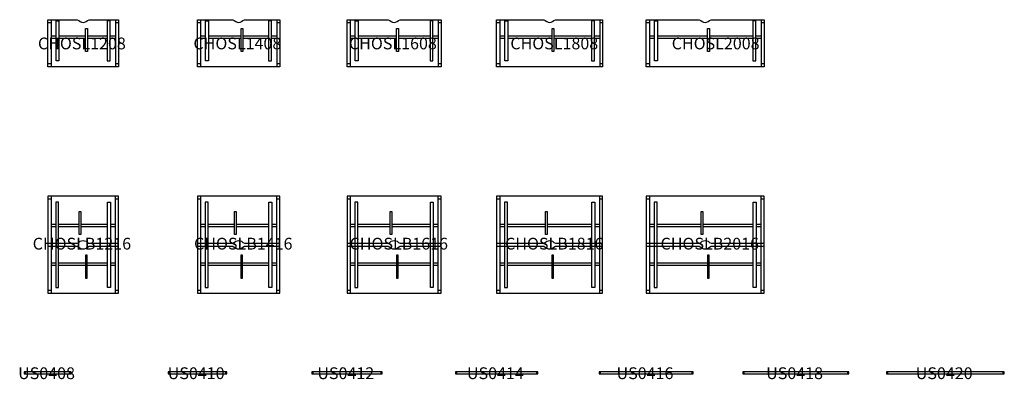
# Model space of a CAD drawing. Units: millimetres. Extents: x -905 to 21204, y -238801 to 0.
# Drawn here: x -477 to 16239, y -87109 to -81003 of the extents above; entities that cross this region are included whole.
import ezdxf
from ezdxf.enums import TextEntityAlignment as Align

# ---------------------------------------------------------------- set-up
doc = ezdxf.new("R2010")
doc.units = ezdxf.units.MM
doc.header["$MEASUREMENT"] = 0
for name, color, linetype in [('(Senator) Construction 2D', 7, 'Continuous'), ('(Senator) Furniture 2D', 7, 'Continuous'), ('(Senator) Furniture 3D', 7, 'Continuous'), ('(Senator) Furniture Text', 6, 'Continuous')]:
    doc.layers.add(name, color=color, linetype=linetype)
doc.styles.add('Senator', font='swiss.ttf', dxfattribs={"height": 200})

# ---------------------------------------------------------------- blocks, each defined once
blk = doc.blocks.new('CHOSL1208_2D-flat0')
at = {"layer": '(Senator) Construction 2D'}
for p, q in [((61, -55), (0, -55)), ((61, -803), (61, -3)), ((1150, -3), (1150, -803)), ((1200, -55), (1150, -55)), ((140, -280), (61, -280)), ((140, -320), (61, -320)), ((642, -280), (190, -280)), ((642, -320), (190, -320)), ((1010, -280), (672, -280)), ((1010, -320), (672, -320)), ((1150, -280), (1060, -280)), ((1150, -320), (1060, -320)), ((0, -746), (61, -746)), ((1150, -746), (1200, -746))]:
    blk.add_line(p, q, dxfattribs=at)
for points in [[(140, -24), (190, -24), (190, -699), (140, -699)], [(642, -152), (672, -152), (672, -542), (642, -542)], [(1010, -699), (1060, -699), (1060, -24), (1010, -24)]]:
    blk.add_lwpolyline(points, close=True, dxfattribs=at)
at = {"layer": '(Senator) Furniture 3D'}
blk.add_lwpolyline([(1200, -803), (0, -803), (0, -3), (499, -3), (526, -17), (551, -36), (575, -46), (600, -49), (625, -46), (649, -36), (674, -17), (701, -3), (1200, -3)], close=True, dxfattribs=at)
at = {"layer": '(Senator) Furniture Text', "style": 'Senator', "flags": 8}
blk.add_attdef('CODE(SENATOR)', text='', height=200, dxfattribs=at).set_placement((579, -406), align=Align.MIDDLE_CENTER)
blk = doc.blocks.new('CHOSL1408_2D-flat0')
at = {"layer": '(Senator) Construction 2D'}
for p, q in [((61, -55), (0, -55)), ((61, -803), (61, -3)), ((1350, -3), (1350, -803)), ((1400, -55), (1350, -55)), ((140, -280), (61, -280)), ((140, -320), (61, -320)), ((742, -280), (190, -280)), ((742, -320), (190, -320)), ((1210, -280), (772, -280)), ((1210, -320), (772, -320)), ((1350, -280), (1260, -280)), ((1350, -320), (1260, -320)), ((0, -746), (61, -746)), ((1350, -746), (1400, -746))]:
    blk.add_line(p, q, dxfattribs=at)
for points in [[(140, -24), (190, -24), (190, -699), (140, -699)], [(742, -152), (772, -152), (772, -542), (742, -542)], [(1210, -699), (1260, -699), (1260, -24), (1210, -24)]]:
    blk.add_lwpolyline(points, close=True, dxfattribs=at)
at = {"layer": '(Senator) Furniture 3D'}
for points in [[(1400, -803), (0, -803), (0, -3), (599, -3)], [(599, -3), (626, -17), (651, -36), (675, -46), (700, -49), (725, -46), (749, -36), (774, -17), (801, -3), (1400, -3)], [(1400, -3), (1400, -803)]]:
    blk.add_lwpolyline(points, dxfattribs=at)
at = {"layer": '(Senator) Furniture Text', "style": 'Senator', "flags": 8}
blk.add_attdef('CODE(SENATOR)', text='', height=200, dxfattribs=at).set_placement((679, -406), align=Align.MIDDLE_CENTER)
blk = doc.blocks.new('CHOSL1608_2D-flat0')
at = {"layer": '(Senator) Construction 2D'}
for p, q in [((61, -55), (0, -55)), ((61, -803), (61, -3)), ((1550, -3), (1550, -803)), ((1600, -55), (1550, -55)), ((140, -280), (61, -280)), ((140, -320), (61, -320)), ((842, -280), (190, -280)), ((842, -320), (190, -320)), ((1410, -280), (872, -280)), ((1410, -320), (872, -320)), ((1550, -280), (1460, -280)), ((1550, -320), (1460, -320)), ((0, -746), (61, -746)), ((1550, -746), (1600, -746))]:
    blk.add_line(p, q, dxfattribs=at)
for points in [[(140, -24), (190, -24), (190, -699), (140, -699)], [(842, -152), (872, -152), (872, -542), (842, -542)], [(1410, -699), (1460, -699), (1460, -24), (1410, -24)]]:
    blk.add_lwpolyline(points, close=True, dxfattribs=at)
at = {"layer": '(Senator) Furniture 3D'}
for points in [[(1600, -803), (0, -803), (0, -3), (699, -3)], [(699, -3), (726, -17), (751, -36), (775, -46), (800, -49), (825, -46), (849, -36), (874, -17), (901, -3), (1600, -3)], [(1600, -3), (1600, -803)]]:
    blk.add_lwpolyline(points, dxfattribs=at)
at = {"layer": '(Senator) Furniture Text', "style": 'Senator', "flags": 8}
blk.add_attdef('CODE(SENATOR)', text='', height=200, dxfattribs=at).set_placement((779, -406), align=Align.MIDDLE_CENTER)
blk = doc.blocks.new('CHOSL1808_2D-flat0')
at = {"layer": '(Senator) Construction 2D'}
for p, q in [((61, -55), (0, -55)), ((61, -803), (61, -3)), ((1750, -3), (1750, -803)), ((1800, -55), (1750, -55)), ((140, -280), (61, -280)), ((140, -320), (61, -320)), ((942, -280), (190, -280)), ((942, -320), (190, -320)), ((1610, -280), (972, -280)), ((1610, -320), (972, -320)), ((1750, -280), (1660, -280)), ((1750, -320), (1660, -320)), ((0, -746), (61, -746)), ((1750, -746), (1800, -746))]:
    blk.add_line(p, q, dxfattribs=at)
for points in [[(140, -24), (190, -24), (190, -699), (140, -699)], [(942, -152), (972, -152), (972, -542), (942, -542)], [(1610, -699), (1660, -699), (1660, -24), (1610, -24)]]:
    blk.add_lwpolyline(points, close=True, dxfattribs=at)
at = {"layer": '(Senator) Furniture 3D'}
for points in [[(1800, -803), (0, -803), (0, -3), (799, -3)], [(799, -3), (826, -17), (851, -36), (875, -46), (900, -49), (925, -46), (949, -36), (974, -17), (1001, -3), (1800, -3)], [(1800, -3), (1800, -803)]]:
    blk.add_lwpolyline(points, dxfattribs=at)
at = {"layer": '(Senator) Furniture Text', "style": 'Senator', "flags": 8}
blk.add_attdef('CODE(SENATOR)', text='', height=200, dxfattribs=at).set_placement((979, -406), align=Align.MIDDLE_CENTER)
blk = doc.blocks.new('CHOSL2008_2D-flat0')
at = {"layer": '(Senator) Construction 2D'}
for p, q in [((61, -55), (0, -55)), ((61, -803), (61, -3)), ((1950, -3), (1950, -803)), ((2000, -55), (1950, -55)), ((140, -280), (61, -280)), ((140, -320), (61, -320)), ((1042, -280), (190, -280)), ((1042, -320), (190, -320)), ((1810, -280), (1072, -280)), ((1810, -320), (1072, -320)), ((1950, -280), (1860, -280)), ((1950, -320), (1860, -320)), ((0, -746), (61, -746)), ((1950, -746), (2000, -746))]:
    blk.add_line(p, q, dxfattribs=at)
for points in [[(140, -24), (190, -24), (190, -699), (140, -699)], [(1042, -152), (1072, -152), (1072, -542), (1042, -542)], [(1810, -699), (1860, -699), (1860, -24), (1810, -24)]]:
    blk.add_lwpolyline(points, close=True, dxfattribs=at)
at = {"layer": '(Senator) Furniture 3D'}
for points in [[(2000, -803), (0, -803), (0, -3), (899, -3)], [(899, -3), (926, -17), (951, -36), (975, -46), (1000, -49), (1025, -46), (1049, -36), (1074, -17), (1101, -3), (2000, -3)], [(2000, -3), (2000, -803)]]:
    blk.add_lwpolyline(points, dxfattribs=at)
at = {"layer": '(Senator) Furniture Text', "style": 'Senator', "flags": 8}
blk.add_attdef('CODE(SENATOR)', text='', height=200, dxfattribs=at).set_placement((1179, -406), align=Align.MIDDLE_CENTER)
blk = doc.blocks.new('CHOSLxx08_FAMILY_2D-flat0')
ref = blk.add_blockref('CHOSL1208_2D-flat0', (0, 0))
ref.add_attrib('CODE(SENATOR)', 'CHOSL1208', dxfattribs={"layer": '(Senator) Furniture Text', "height": 200, "style": 'Senator'}).set_placement((579, -406), align=Align.MIDDLE_CENTER)
ref = blk.add_blockref('CHOSL1408_2D-flat0', (2540, 0))
ref.add_attrib('CODE(SENATOR)', 'CHOSL1408', dxfattribs={"layer": '(Senator) Furniture Text', "height": 200, "style": 'Senator'}).set_placement((3219, -406), align=Align.MIDDLE_CENTER)
ref = blk.add_blockref('CHOSL1608_2D-flat0', (5080, 0))
ref.add_attrib('CODE(SENATOR)', 'CHOSL1608', dxfattribs={"layer": '(Senator) Furniture Text', "height": 200, "style": 'Senator'}).set_placement((5859, -406), align=Align.MIDDLE_CENTER)
ref = blk.add_blockref('CHOSL1808_2D-flat0', (7620, 0))
ref.add_attrib('CODE(SENATOR)', 'CHOSL1808', dxfattribs={"layer": '(Senator) Furniture Text', "height": 200, "style": 'Senator'}).set_placement((8599, -406), align=Align.MIDDLE_CENTER)
ref = blk.add_blockref('CHOSL2008_2D-flat0', (10160, 0))
ref.add_attrib('CODE(SENATOR)', 'CHOSL2008', dxfattribs={"layer": '(Senator) Furniture Text', "height": 200, "style": 'Senator'}).set_placement((11339, -406), align=Align.MIDDLE_CENTER)
blk = doc.blocks.new('CHOSLB1216_2D-flat0')
at = {"layer": '(Senator) Construction 2D'}
for p, q in [((55, 1), (55, -799)), ((1144, 1), (1144, -799)), ((55, -52), (0, -52)), ((184, -101), (134, -101)), ((134, -101), (134, -799)), ((184, -799), (184, -101)), ((1015, -799), (1015, -101)), ((1015, -101), (1065, -101)), ((1065, -101), (1065, -799)), ((1200, -52), (1144, -52)), ((134, -479), (55, -479)), ((532, -479), (184, -479)), ((1015, -479), (561, -479)), ((1144, -479), (1065, -479)), ((134, -520), (55, -520)), ((532, -520), (184, -520)), ((1015, -520), (561, -520)), ((1144, -520), (1065, -520)), ((55, -849), (55, -1649)), ((134, -849), (134, -1549)), ((184, -1549), (184, -849)), ((1015, -1549), (1015, -849)), ((1065, -849), (1065, -1549)), ((1144, -849), (1144, -1649)), ((55, -1129), (134, -1129)), ((55, -1170), (134, -1170)), ((184, -1129), (638, -1129)), ((184, -1170), (638, -1170)), ((667, -1129), (1015, -1129)), ((667, -1170), (1015, -1170)), ((1065, -1129), (1144, -1129)), ((1065, -1170), (1144, -1170)), ((0, -1596), (55, -1596)), ((134, -1549), (184, -1549)), ((1065, -1549), (1015, -1549)), ((1144, -1596), (1200, -1596))]:
    blk.add_line(p, q, dxfattribs=at)
for points in [[(561, -258), (561, -648), (532, -648), (532, -258)], [(667, -1390), (667, -1000), (638, -1000), (638, -1390)]]:
    blk.add_lwpolyline(points, close=True, dxfattribs=at)
at = {"layer": '(Senator) Furniture 2D'}
for p, q in [((55, -799), (55, -849)), ((134, -799), (134, -849)), ((184, -849), (184, -799)), ((1015, -849), (1015, -799)), ((1065, -799), (1065, -849)), ((1144, -799), (1144, -849))]:
    blk.add_line(p, q, dxfattribs=at)
blk.add_lwpolyline([(1200, 1), (0, 1), (0, -1649), (1200, -1649)], close=True, dxfattribs=at)
for points in [[(0, -799), (499, -799), (526, -785), (551, -766), (575, -756), (600, -753), (625, -756), (649, -766), (674, -785), (701, -799), (1200, -799)], [(0, -849), (499, -849), (526, -863), (551, -882), (575, -892), (600, -895), (625, -892), (649, -882), (674, -863), (701, -849), (1200, -849)]]:
    blk.add_lwpolyline(points, dxfattribs=at)
at = {"layer": '(Senator) Furniture Text', "style": 'Senator', "flags": 8}
blk.add_attdef('CODE(SENATOR)', text='', height=200, dxfattribs=at).set_placement((579, -806), align=Align.MIDDLE_CENTER)
blk = doc.blocks.new('CHOSLB1416_2D-flat0')
at = {"layer": '(Senator) Construction 2D'}
for p, q in [((55, 1), (55, -799)), ((1344, 1), (1344, -799)), ((55, -52), (0, -52)), ((184, -101), (134, -101)), ((134, -101), (134, -799)), ((184, -799), (184, -101)), ((1215, -799), (1215, -101)), ((1215, -101), (1265, -101)), ((1265, -101), (1265, -799)), ((1400, -52), (1344, -52)), ((134, -479), (55, -479)), ((632, -479), (184, -479)), ((1215, -479), (661, -479)), ((1344, -479), (1265, -479)), ((134, -520), (55, -520)), ((632, -520), (184, -520)), ((1215, -520), (661, -520)), ((1344, -520), (1265, -520)), ((55, -849), (55, -1649)), ((134, -849), (134, -1549)), ((184, -1549), (184, -849)), ((1215, -1549), (1215, -849)), ((1265, -849), (1265, -1549)), ((1344, -849), (1344, -1649)), ((55, -1129), (134, -1129)), ((55, -1170), (134, -1170)), ((184, -1129), (738, -1129)), ((184, -1170), (738, -1170)), ((767, -1129), (1215, -1129)), ((767, -1170), (1215, -1170)), ((1265, -1129), (1344, -1129)), ((1265, -1170), (1344, -1170)), ((0, -1596), (55, -1596)), ((134, -1549), (184, -1549)), ((1265, -1549), (1215, -1549)), ((1344, -1596), (1400, -1596))]:
    blk.add_line(p, q, dxfattribs=at)
for points in [[(661, -258), (661, -648), (632, -648), (632, -258)], [(767, -1390), (767, -1000), (738, -1000), (738, -1390)]]:
    blk.add_lwpolyline(points, close=True, dxfattribs=at)
at = {"layer": '(Senator) Furniture 2D'}
for p, q in [((55, -799), (55, -849)), ((134, -799), (134, -849)), ((184, -849), (184, -799)), ((1215, -849), (1215, -799)), ((1265, -799), (1265, -849)), ((1344, -799), (1344, -849))]:
    blk.add_line(p, q, dxfattribs=at)
for points in [[(1400, 1), (0, 1), (0, -1649), (1400, -1649)], [(1400, -1649), (1400, 1)], [(0, -799), (599, -799)], [(599, -799), (626, -785), (651, -766), (675, -756), (700, -753), (725, -756), (749, -766), (774, -785), (801, -799), (1400, -799)], [(0, -849), (599, -849)], [(599, -849), (626, -863), (651, -882), (675, -892), (700, -895), (725, -892), (749, -882), (774, -863), (801, -849), (1400, -849)]]:
    blk.add_lwpolyline(points, dxfattribs=at)
at = {"layer": '(Senator) Furniture Text', "style": 'Senator', "flags": 8}
blk.add_attdef('CODE(SENATOR)', text='', height=200, dxfattribs=at).set_placement((779, -806), align=Align.MIDDLE_CENTER)
blk = doc.blocks.new('CHOSLB1616_2D-flat0')
at = {"layer": '(Senator) Construction 2D'}
for p, q in [((55, 1), (55, -799)), ((1544, 1), (1544, -799)), ((55, -52), (0, -52)), ((184, -101), (134, -101)), ((134, -101), (134, -799)), ((184, -799), (184, -101)), ((1415, -799), (1415, -101)), ((1415, -101), (1465, -101)), ((1465, -101), (1465, -799)), ((1600, -52), (1544, -52)), ((134, -479), (55, -479)), ((732, -479), (184, -479)), ((1415, -479), (761, -479)), ((1544, -479), (1465, -479)), ((134, -520), (55, -520)), ((732, -520), (184, -520)), ((1415, -520), (761, -520)), ((1544, -520), (1465, -520)), ((55, -849), (55, -1649)), ((134, -849), (134, -1549)), ((184, -1549), (184, -849)), ((1415, -1549), (1415, -849)), ((1465, -849), (1465, -1549)), ((1544, -849), (1544, -1649)), ((55, -1129), (134, -1129)), ((55, -1170), (134, -1170)), ((184, -1129), (838, -1129)), ((184, -1170), (838, -1170)), ((867, -1129), (1415, -1129)), ((867, -1170), (1415, -1170)), ((1465, -1129), (1544, -1129)), ((1465, -1170), (1544, -1170)), ((0, -1596), (55, -1596)), ((134, -1549), (184, -1549)), ((1465, -1549), (1415, -1549)), ((1544, -1596), (1600, -1596))]:
    blk.add_line(p, q, dxfattribs=at)
for points in [[(761, -258), (761, -648), (732, -648), (732, -258)], [(867, -1390), (867, -1000), (838, -1000), (838, -1390)]]:
    blk.add_lwpolyline(points, close=True, dxfattribs=at)
at = {"layer": '(Senator) Furniture 2D'}
for p, q in [((55, -799), (55, -849)), ((134, -799), (134, -849)), ((184, -849), (184, -799)), ((1415, -849), (1415, -799)), ((1465, -799), (1465, -849)), ((1544, -799), (1544, -849))]:
    blk.add_line(p, q, dxfattribs=at)
for points in [[(1600, 1), (0, 1), (0, -1649), (1600, -1649)], [(1600, -1649), (1600, 1)], [(0, -799), (699, -799)], [(699, -799), (726, -785), (751, -766), (775, -756), (800, -753), (825, -756), (849, -766), (874, -785), (901, -799), (1600, -799)], [(0, -849), (699, -849)], [(699, -849), (726, -863), (751, -882), (775, -892), (800, -895), (825, -892), (849, -882), (874, -863), (901, -849), (1600, -849)]]:
    blk.add_lwpolyline(points, dxfattribs=at)
at = {"layer": '(Senator) Furniture Text', "style": 'Senator', "flags": 8}
blk.add_attdef('CODE(SENATOR)', text='', height=200, dxfattribs=at).set_placement((879, -806), align=Align.MIDDLE_CENTER)
blk = doc.blocks.new('CHOSLB1816_2D-flat0')
at = {"layer": '(Senator) Construction 2D'}
for p, q in [((55, 1), (55, -799)), ((1744, 1), (1744, -799)), ((55, -52), (0, -52)), ((184, -101), (134, -101)), ((134, -101), (134, -799)), ((184, -799), (184, -101)), ((1615, -799), (1615, -101)), ((1615, -101), (1665, -101)), ((1665, -101), (1665, -799)), ((1800, -52), (1744, -52)), ((134, -479), (55, -479)), ((832, -479), (184, -479)), ((1615, -479), (861, -479)), ((1744, -479), (1665, -479)), ((134, -520), (55, -520)), ((832, -520), (184, -520)), ((1615, -520), (861, -520)), ((1744, -520), (1665, -520)), ((55, -849), (55, -1649)), ((134, -849), (134, -1549)), ((184, -1549), (184, -849)), ((1615, -1549), (1615, -849)), ((1665, -849), (1665, -1549)), ((1744, -849), (1744, -1649)), ((55, -1129), (134, -1129)), ((55, -1170), (134, -1170)), ((184, -1129), (938, -1129)), ((184, -1170), (938, -1170)), ((967, -1129), (1615, -1129)), ((967, -1170), (1615, -1170)), ((1665, -1129), (1744, -1129)), ((1665, -1170), (1744, -1170)), ((0, -1596), (55, -1596)), ((134, -1549), (184, -1549)), ((1665, -1549), (1615, -1549)), ((1744, -1596), (1800, -1596))]:
    blk.add_line(p, q, dxfattribs=at)
for points in [[(861, -258), (861, -648), (832, -648), (832, -258)], [(967, -1390), (967, -1000), (938, -1000), (938, -1390)]]:
    blk.add_lwpolyline(points, close=True, dxfattribs=at)
at = {"layer": '(Senator) Furniture 2D'}
for p, q in [((55, -799), (55, -849)), ((134, -799), (134, -849)), ((184, -849), (184, -799)), ((1615, -849), (1615, -799)), ((1665, -799), (1665, -849)), ((1744, -799), (1744, -849))]:
    blk.add_line(p, q, dxfattribs=at)
for points in [[(1800, 1), (0, 1), (0, -1649), (1800, -1649)], [(1800, -1649), (1800, 1)], [(0, -799), (799, -799)], [(799, -799), (826, -785), (851, -766), (875, -756), (900, -753), (925, -756), (949, -766), (974, -785), (1001, -799), (1800, -799)], [(0, -849), (799, -849)], [(799, -849), (826, -863), (851, -882), (875, -892), (900, -895), (925, -892), (949, -882), (974, -863), (1001, -849), (1800, -849)]]:
    blk.add_lwpolyline(points, dxfattribs=at)
at = {"layer": '(Senator) Furniture Text', "style": 'Senator', "flags": 8}
blk.add_attdef('CODE(SENATOR)', text='', height=200, dxfattribs=at).set_placement((979, -806), align=Align.MIDDLE_CENTER)
blk = doc.blocks.new('CHOSLB2016_2D-flat0')
at = {"layer": '(Senator) Construction 2D'}
for p, q in [((55, 1), (55, -799)), ((1944, 1), (1944, -799)), ((55, -52), (0, -52)), ((184, -101), (134, -101)), ((134, -101), (134, -799)), ((184, -799), (184, -101)), ((1815, -799), (1815, -101)), ((1815, -101), (1865, -101)), ((1865, -101), (1865, -799)), ((2000, -52), (1944, -52)), ((134, -479), (55, -479)), ((932, -479), (184, -479)), ((1815, -479), (961, -479)), ((1944, -479), (1865, -479)), ((134, -520), (55, -520)), ((932, -520), (184, -520)), ((1815, -520), (961, -520)), ((1944, -520), (1865, -520)), ((55, -849), (55, -1649)), ((134, -849), (134, -1549)), ((184, -1549), (184, -849)), ((1815, -1549), (1815, -849)), ((1865, -849), (1865, -1549)), ((1944, -849), (1944, -1649)), ((55, -1129), (134, -1129)), ((55, -1170), (134, -1170)), ((184, -1129), (1038, -1129)), ((184, -1170), (1038, -1170)), ((1067, -1129), (1815, -1129)), ((1067, -1170), (1815, -1170)), ((1865, -1129), (1944, -1129)), ((1865, -1170), (1944, -1170)), ((0, -1596), (55, -1596)), ((134, -1549), (184, -1549)), ((1865, -1549), (1815, -1549)), ((1944, -1596), (2000, -1596))]:
    blk.add_line(p, q, dxfattribs=at)
for points in [[(961, -258), (961, -648), (932, -648), (932, -258)], [(1067, -1390), (1067, -1000), (1038, -1000), (1038, -1390)]]:
    blk.add_lwpolyline(points, close=True, dxfattribs=at)
at = {"layer": '(Senator) Furniture 2D'}
for p, q in [((55, -799), (55, -849)), ((134, -799), (134, -849)), ((184, -849), (184, -799)), ((1815, -849), (1815, -799)), ((1865, -799), (1865, -849)), ((1944, -799), (1944, -849))]:
    blk.add_line(p, q, dxfattribs=at)
for points in [[(2000, 1), (0, 1), (0, -1649), (2000, -1649)], [(2000, -1649), (2000, 1)], [(0, -799), (899, -799)], [(899, -799), (926, -785), (951, -766), (975, -756), (1000, -753), (1025, -756), (1049, -766), (1074, -785), (1101, -799), (2000, -799)], [(0, -849), (899, -849)], [(899, -849), (926, -863), (951, -882), (975, -892), (1000, -895), (1025, -892), (1049, -882), (1074, -863), (1101, -849), (2000, -849)]]:
    blk.add_lwpolyline(points, dxfattribs=at)
at = {"layer": '(Senator) Furniture Text', "style": 'Senator', "flags": 8}
blk.add_attdef('CODE(SENATOR)', text='', height=200, dxfattribs=at).set_placement((1079, -806), align=Align.MIDDLE_CENTER)
blk = doc.blocks.new('CHOSLBxx16_FAMILY_2D-flat0')
ref = blk.add_blockref('CHOSLB1216_2D-flat0', (0, 0))
ref.add_attrib('CODE(SENATOR)', 'CHOSLB1216', dxfattribs={"layer": '(Senator) Furniture Text', "height": 200, "style": 'Senator'}).set_placement((579, -806), align=Align.MIDDLE_CENTER)
ref = blk.add_blockref('CHOSLB1416_2D-flat0', (2540, 0))
ref.add_attrib('CODE(SENATOR)', 'CHOSLB1416', dxfattribs={"layer": '(Senator) Furniture Text', "height": 200, "style": 'Senator'}).set_placement((3319, -806), align=Align.MIDDLE_CENTER)
ref = blk.add_blockref('CHOSLB1616_2D-flat0', (5080, 0))
ref.add_attrib('CODE(SENATOR)', 'CHOSLB1616', dxfattribs={"layer": '(Senator) Furniture Text', "height": 200, "style": 'Senator'}).set_placement((5959, -806), align=Align.MIDDLE_CENTER)
ref = blk.add_blockref('CHOSLB1816_2D-flat0', (7620, 0))
ref.add_attrib('CODE(SENATOR)', 'CHOSLB1816', dxfattribs={"layer": '(Senator) Furniture Text', "height": 200, "style": 'Senator'}).set_placement((8599, -806), align=Align.MIDDLE_CENTER)
ref = blk.add_blockref('CHOSLB2016_2D-flat0', (10160, 0))
ref.add_attrib('CODE(SENATOR)', 'CHOSLB2016', dxfattribs={"layer": '(Senator) Furniture Text', "height": 200, "style": 'Senator'}).set_placement((11239, -806), align=Align.MIDDLE_CENTER)
blk = doc.blocks.new('US0408_2D-flat0')
for p, q in [((-377, -15), (-377, 15)), ((377, 15), (377, -15))]:
    blk.add_line(p, q)
blk.add_lwpolyline([(-399, 15), (-399, -15), (399, -15), (399, 15)], close=True)
at = {"layer": '(Senator) Furniture Text', "style": 'Senator', "flags": 8}
blk.add_attdef('CODE(SENATOR)', text='', height=200, dxfattribs=at).set_placement((-21, -6), align=Align.MIDDLE_CENTER)
blk = doc.blocks.new('US0410_2D-flat0')
for p, q in [((-477, -15), (-477, 15)), ((477, 15), (477, -15))]:
    blk.add_line(p, q)
for points in [[(499, 15), (-499, 15), (-499, -15), (499, -15)], [(499, -15), (499, 15)]]:
    blk.add_lwpolyline(points)
at = {"layer": '(Senator) Furniture Text', "style": 'Senator', "flags": 8}
blk.add_attdef('CODE(SENATOR)', text='', height=200, dxfattribs=at).set_placement((-21, -6), align=Align.MIDDLE_CENTER)
blk = doc.blocks.new('US0412_2D-flat0')
for p, q in [((-577, -15), (-577, 15)), ((577, 15), (577, -15))]:
    blk.add_line(p, q)
for points in [[(599, 15), (-599, 15), (-599, -15), (599, -15)], [(599, -15), (599, 15)]]:
    blk.add_lwpolyline(points)
at = {"layer": '(Senator) Furniture Text', "style": 'Senator', "flags": 8}
blk.add_attdef('CODE(SENATOR)', text='', height=200, dxfattribs=at).set_placement((-21, -6), align=Align.MIDDLE_CENTER)
blk = doc.blocks.new('US0414_2D-flat0')
for p, q in [((-677, -15), (-677, 15)), ((677, 15), (677, -15))]:
    blk.add_line(p, q)
for points in [[(699, 15), (-699, 15), (-699, -15), (699, -15)], [(699, -15), (699, 15)]]:
    blk.add_lwpolyline(points)
at = {"layer": '(Senator) Furniture Text', "style": 'Senator', "flags": 8}
blk.add_attdef('CODE(SENATOR)', text='', height=200, dxfattribs=at).set_placement((-21, -6), align=Align.MIDDLE_CENTER)
blk = doc.blocks.new('US0416_2D-flat0')
for p, q in [((-777, -15), (-777, 15)), ((777, 15), (777, -15))]:
    blk.add_line(p, q)
for points in [[(799, 15), (-799, 15), (-799, -15), (799, -15)], [(799, -15), (799, 15)]]:
    blk.add_lwpolyline(points)
at = {"layer": '(Senator) Furniture Text', "style": 'Senator', "flags": 8}
blk.add_attdef('CODE(SENATOR)', text='', height=200, dxfattribs=at).set_placement((-21, -6), align=Align.MIDDLE_CENTER)
blk = doc.blocks.new('US0418_2D-flat0')
for p, q in [((-877, -15), (-877, 15)), ((877, 15), (877, -15))]:
    blk.add_line(p, q)
for points in [[(899, 15), (-899, 15), (-899, -15), (899, -15)], [(899, -15), (899, 15)]]:
    blk.add_lwpolyline(points)
at = {"layer": '(Senator) Furniture Text', "style": 'Senator', "flags": 8}
blk.add_attdef('CODE(SENATOR)', text='', height=200, dxfattribs=at).set_placement((-21, -6), align=Align.MIDDLE_CENTER)
blk = doc.blocks.new('US0420_2D-flat0')
for p, q in [((-977, -15), (-977, 15)), ((977, 15), (977, -15))]:
    blk.add_line(p, q)
for points in [[(999, 15), (-999, 15), (-999, -15), (999, -15)], [(999, -15), (999, 15)]]:
    blk.add_lwpolyline(points)
at = {"layer": '(Senator) Furniture Text', "style": 'Senator', "flags": 8}
blk.add_attdef('CODE(SENATOR)', text='', height=200, dxfattribs=at).set_placement((-21, -6), align=Align.MIDDLE_CENTER)
blk = doc.blocks.new('US04xx_FAMILY_2D-flat0')
ref = blk.add_blockref('US0408_2D-flat0', (0, 0))
ref.add_attrib('CODE(SENATOR)', 'US0408', dxfattribs={"layer": '(Senator) Furniture Text', "height": 200, "style": 'Senator'}).set_placement((-21, -6), align=Align.MIDDLE_CENTER)
ref = blk.add_blockref('US0410_2D-flat0', (2540, 0))
ref.add_attrib('CODE(SENATOR)', 'US0410', dxfattribs={"layer": '(Senator) Furniture Text', "height": 200, "style": 'Senator'}).set_placement((2519, -6), align=Align.MIDDLE_CENTER)
ref = blk.add_blockref('US0412_2D-flat0', (5080, 0))
ref.add_attrib('CODE(SENATOR)', 'US0412', dxfattribs={"layer": '(Senator) Furniture Text', "height": 200, "style": 'Senator'}).set_placement((5059, -6), align=Align.MIDDLE_CENTER)
ref = blk.add_blockref('US0414_2D-flat0', (7620, 0))
ref.add_attrib('CODE(SENATOR)', 'US0414', dxfattribs={"layer": '(Senator) Furniture Text', "height": 200, "style": 'Senator'}).set_placement((7599, -6), align=Align.MIDDLE_CENTER)
ref = blk.add_blockref('US0416_2D-flat0', (10160, 0))
ref.add_attrib('CODE(SENATOR)', 'US0416', dxfattribs={"layer": '(Senator) Furniture Text', "height": 200, "style": 'Senator'}).set_placement((10139, -6), align=Align.MIDDLE_CENTER)
ref = blk.add_blockref('US0418_2D-flat0', (12700, 0))
ref.add_attrib('CODE(SENATOR)', 'US0418', dxfattribs={"layer": '(Senator) Furniture Text', "height": 200, "style": 'Senator'}).set_placement((12679, -6), align=Align.MIDDLE_CENTER)
ref = blk.add_blockref('US0420_2D-flat0', (15240, 0))
ref.add_attrib('CODE(SENATOR)', 'US0420', dxfattribs={"layer": '(Senator) Furniture Text', "height": 200, "style": 'Senator'}).set_placement((15219, -6), align=Align.MIDDLE_CENTER)

msp = doc.modelspace()

# ---------------------------------------------------------------- block references
at = {"layer": '(Senator) Furniture 2D'}
for name, p in [('CHOSLxx08_FAMILY_2D-flat0', (0, -81000)), ('US04xx_FAMILY_2D-flat0', (0, -87000))]:
    msp.add_blockref(name, p, dxfattribs=at)
msp.add_blockref('CHOSLBxx16_FAMILY_2D-flat0', (0, -84000))

doc.saveas('drawing.dxf')
